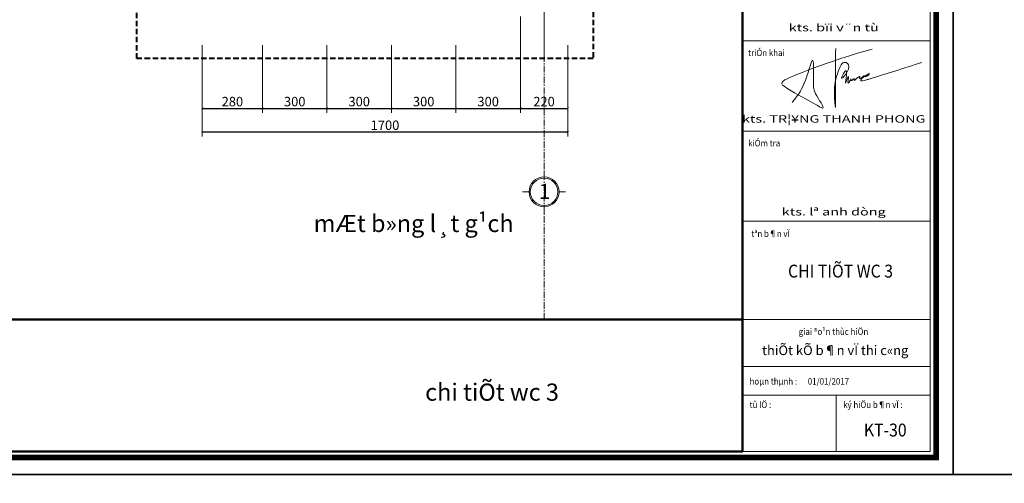
# Model space of a CAD drawing. Units: millimetres. Extents: x 47913 to 135842, y 7678 to 127952.
# Drawn here: x 97896 to 102477, y 15062 to 17220 of the extents above; entities that cross this region are included whole.
import ezdxf
from ezdxf.enums import TextEntityAlignment as Align

# ---------------------------------------------------------------- set-up
doc = ezdxf.new("R2010")
doc.units = ezdxf.units.MM
doc.linetypes.add('CENTER', pattern=[2, 1.25, -0.25, 0.25, -0.25])
doc.linetypes.add('DASHED', pattern=[0.75, 0.5, -0.25])
for name, color, linetype, lineweight in [('AA-DIM 2', 138, 'Continuous', 9), ('AA-TEXT', 4, 'Continuous', 15), ('AA-THAY', 7, 'Continuous', 15), ('AA-WALL', 1, 'Continuous', 40), ('BETONG', 2, 'Continuous', 40), ('BHATCH', 47, 'Continuous', 0), ('CAT', 1, 'Continuous', 40), ('DIM', 46, 'Continuous', 9), ('KICHTHUOC', 138, 'Continuous', 5), ('MANH', 146, 'Continuous', 9), ('TEXT', 4, 'Continuous', 13), ('THAY', 7, 'Continuous', 13), ('TRUC', 5, 'CENTER', 5), ('WALL', 1, 'Continuous', 50)]:
    doc.layers.add(name, color=color, linetype=linetype, lineweight=lineweight)
doc.styles.add('rs', font='romans.shx', dxfattribs={"width": 0.7})
doc.styles.add('t2', font='VnArial-NarrowH.TTF')
doc.styles.add('text1', font='VnHelvetInsH-Medium.TTF', dxfattribs={"width": 0.7, "height": 300})
doc.styles.add('TRUNG', font='VnHelvetInsH-Medium.TTF', dxfattribs={"width": 2})
doc.styles.add('VN', font='VnArial-NarrowH.TTF', dxfattribs={"width": 0.65})
doc.dimstyles.new('DIM100 X 0.2', dxfattribs={"dimscale": 20, "dimtxt": 2.2, "dimasz": 0.5, "dimexe": 1, "dimexo": 0, "dimgap": 0.5, "dimtad": 1, "dimdec": 0, "dimzin": 12, "dimdsep": 46, "dimtxsty": 'rs', "dimblk": 'ARCHTICK', "dimcen": -1, "dimclrd": 148, "dimclre": 148, "dimclrt": 4, "dimadec": 0, "dimazin": 0, "dimtfac": 1, "dimtdec": 0, "dimtix": 1, "dimtmove": 2, "dimatfit": 3, "dimldrblk": 'DOT', "dimfxl": 2, "dimtolj": 1, "dimtzin": 0, "dimlwe": -1, "dimarcsym": 2})

# ---------------------------------------------------------------- blocks, each defined once
blk = doc.blocks.new('khung ten')
at = {"layer": 'AA-THAY'}
blk.add_line((-524, 524), (-524, 28602), dxfattribs=at)
at = {"layer": 'AA-THAY', "color": 5, "const_width": 134}
blk.add_lwpolyline([(-389, 389), (-389, 28737), (-38666, 28737), (-38666, 389)], close=True, dxfattribs=at)
at = {"layer": 'AA-THAY'}
blk.add_lwpolyline([(-524, 524), (-524, 28602), (-38531, 28602), (-38531, 524)], close=True, dxfattribs=at)
at = {"layer": 'DEFPOINTS'}
blk.add_lwpolyline([(-41192, 29126), (-41192, 0), (0, 0), (0, 29126)], close=True, dxfattribs=at)
blk = doc.blocks.new('PHONG')
at = {"layer": 'MANH', "ltscale": 200}
for points in [[(1645384.2, 6754), (1645451.4, 6842.7), (1645560, 7102), (1645591.3, 7185.4), (1645603.4, 6985.9), (1645625.5, 6843.1), (1645701.8, 6695.2), (1645613.3, 6740.2), (1645299.6, 6920.2), (1645283.4, 6933.5), (1645415.1, 7034.9), (1646211.2, 7305.5)], [(1645833.1, 7312.4), (1645832.4, 6858), (1645830.5, 6701.3), (1645820, 6843.6), (1645863.3, 7082.5), (1645930.9, 7168), (1645966.3, 7143.9), (1645893.9, 7006.7), (1645941.3, 7082.1), (1645936.3, 6952.4), (1645965.1, 7020.4), (1645963.8, 6953), (1645992.4, 6996.6), (1645991.3, 6981), (1646027.7, 6997.7), (1646023.4, 6983.6), (1646081.9, 7021.2), (1646078.5, 6999.2), (1646134.1, 7028.5), (1646134.3, 7021.7), (1646180.2, 7046.9), (1646089.3, 6979.2), (1646150.5, 6986.4), (1646180.7, 6995.4), (1646724.9, 7167.2)]]:
    blk.add_spline(points, degree=3, dxfattribs=at)
blk = doc.blocks.new('khung ten tran 2')
at = {"layer": 'AA-THAY'}
for p, q in [((3652, 45906), (-717, 45906)), ((3652, 43806), (-717, 43806)), ((3652, 41709), (-717, 41709)), ((3652, 39418), (-717, 39418)), ((3652, 38328), (-717, 38328)), ((3652, 37662), (-717, 37662)), ((1467, 37662), (1467, 36349)), ((-717, 36349), (3652, 36349))]:
    blk.add_line(p, q, dxfattribs=at)
blk.add_lwpolyline([(-717, 36349), (-717, 64978), (3652, 64978), (3652, 36349), (3652, 36349)], dxfattribs=at)
at = {"layer": 'AA-THAY', "xscale": 1.019613839453086, "yscale": 1.019613839453086, "zscale": 1.019613839453086}
blk.add_blockref('khung ten', (4186, 35815), dxfattribs=at)
at = {"layer": 'BETONG', "xscale": 2.25, "yscale": 2.25, "zscale": 2.25}
blk.add_blockref('PHONG', (-3701672, 29278), dxfattribs=at)
at = {"layer": 'AA-DIM 2', "style": 'TRUNG', "width": 0.9}
blk.add_attdef('KTEN', text='', height=300, dxfattribs=at).set_placement((2606, 36850), align=Align.MIDDLE_CENTER)
at = {"layer": 'AA-TEXT', "linetype": 'Continuous', "style": 'VN', "width": 0.9}
for s, height, p in [('%%UtriÓn khai', 149.96, (-583, 45552)), ('%%UkiÓm tra', 149.96, (-583, 43451)), ('%%u tªn b¶n vÏ', 149.96, (-550, 41344)), ('giai ®o¹n thùc hiÖn', 149.96, (593, 39065)), ('hoµn thµnh :      01/01/2017', 149.96, (-550, 37908)), ('tû lÖ :', 150, (-550, 37364)), ('ký hiÖu b¶n vÏ :', 149.96, (1626, 37364))]:
    blk.add_text(s, height=height, dxfattribs=at).set_placement(p)
at = {"layer": 'AA-WALL', "linetype": 'Continuous', "style": 't2', "width": 1.42117}
for s, p in [('kts. bïi v¨n tù', (1408, 46215)), ('kts. TR¦¥NG THANH PHONG', (1408, 44089)), ('kts. lª anh dòng', (1408, 41929))]:
    blk.add_text(s, height=173.18, dxfattribs=at).set_placement(p, align=Align.MIDDLE_CENTER)
at = {"layer": 'AA-WALL', "linetype": 'Continuous', "style": 'TRUNG'}
blk.add_text('thiÕt kÕ b¶n vÏ thi c«ng ', height=221.62, dxfattribs=at).set_placement((1476, 38705), align=Align.MIDDLE_CENTER)
blk = doc.blocks.new('_ArchTick')
at = {"color": 0, "linetype": 'ByBlock', "const_width": 0.15}
blk.add_lwpolyline([(-0.5, -0.5), (0.5, 0.5)], dxfattribs=at)
blk = doc.blocks.new('*D1457')
at = {"layer": 'DEFPOINTS', "color": 0, "ltscale": 200, "transparency": 16777216}
for p in [(98745.4, 17101.4), (99025.4, 17101.4), (99025.4, 16807.1)]:
    blk.add_point(p, dxfattribs=at)
at = {"layer": 'DIM', "color": 148, "ltscale": 200, "transparency": 16777216}
for p, q in [((98745.4, 17101.4), (98745.4, 16787.1)), ((99025.4, 17101.4), (99025.4, 16787.1))]:
    blk.add_line(p, q, dxfattribs=at)
at = {"layer": 'DIM', "color": 148, "lineweight": -2, "ltscale": 200, "transparency": 16777216}
blk.add_line((98745.4, 16807.1), (99025.4, 16807.1), dxfattribs=at)
at = {"layer": 'DIM', "color": 148, "lineweight": -2, "ltscale": 200, "transparency": 16777216, "xscale": 10, "yscale": 10, "zscale": 10, "rotation": 180}
blk.add_blockref('_ArchTick', (98745.4, 16807.1), dxfattribs=at)
at = {"layer": 'DIM', "color": 148, "lineweight": -2, "ltscale": 200, "transparency": 16777216, "xscale": 10, "yscale": 10, "zscale": 10}
blk.add_blockref('_ArchTick', (99025.4, 16807.1), dxfattribs=at)
at = {"layer": 'DIM', "color": 4, "ltscale": 200, "transparency": 16777216, "insert": (98885.4, 16839.1), "char_height": 44, "attachment_point": 5, "style": 'rs'}
blk.add_mtext('\\A1;280', dxfattribs=at)
blk = doc.blocks.new('_Dot')
at = {"color": 0, "linetype": 'ByBlock', "lineweight": -2}
blk.add_line((-0.5, 0), (-1, 0), dxfattribs=at)
at = {"color": 0, "linetype": 'ByBlock', "const_width": 0.5}
blk.add_lwpolyline([(-0.25, 0, 1), (0.25, 0, 1)], format="xyb", close=True, dxfattribs=at)
blk = doc.blocks.new('*D1458')
at = {"layer": 'DEFPOINTS', "color": 0, "ltscale": 200, "transparency": 16777216}
for p in [(99025.4, 17101.4), (99325.4, 17101.4), (99325.4, 16807.1)]:
    blk.add_point(p, dxfattribs=at)
at = {"layer": 'DIM', "color": 148, "ltscale": 200, "transparency": 16777216}
for p, q in [((99025.4, 17101.4), (99025.4, 16787.1)), ((99325.4, 17101.4), (99325.4, 16787.1))]:
    blk.add_line(p, q, dxfattribs=at)
at = {"layer": 'DIM', "color": 148, "lineweight": -2, "ltscale": 200, "transparency": 16777216}
blk.add_line((99025.4, 16807.1), (99325.4, 16807.1), dxfattribs=at)
at = {"layer": 'DIM', "color": 148, "lineweight": -2, "ltscale": 200, "transparency": 16777216, "xscale": 10, "yscale": 10, "zscale": 10, "rotation": 180}
blk.add_blockref('_ArchTick', (99025.4, 16807.1), dxfattribs=at)
at = {"layer": 'DIM', "color": 148, "lineweight": -2, "ltscale": 200, "transparency": 16777216, "xscale": 10, "yscale": 10, "zscale": 10}
blk.add_blockref('_ArchTick', (99325.4, 16807.1), dxfattribs=at)
at = {"layer": 'DIM', "color": 4, "ltscale": 200, "transparency": 16777216, "insert": (99175.4, 16839.1), "char_height": 44, "attachment_point": 5, "style": 'rs'}
blk.add_mtext('\\A1;300', dxfattribs=at)
blk = doc.blocks.new('*D1459')
at = {"layer": 'DEFPOINTS', "color": 0, "ltscale": 200, "transparency": 16777216}
for p in [(99325.4, 17101.4), (99625.4, 17101.4), (99625.4, 16807.1)]:
    blk.add_point(p, dxfattribs=at)
at = {"layer": 'DIM', "color": 148, "ltscale": 200, "transparency": 16777216}
for p, q in [((99325.4, 17101.4), (99325.4, 16787.1)), ((99625.4, 17101.4), (99625.4, 16787.1))]:
    blk.add_line(p, q, dxfattribs=at)
at = {"layer": 'DIM', "color": 148, "lineweight": -2, "ltscale": 200, "transparency": 16777216}
blk.add_line((99325.4, 16807.1), (99625.4, 16807.1), dxfattribs=at)
at = {"layer": 'DIM', "color": 148, "lineweight": -2, "ltscale": 200, "transparency": 16777216, "xscale": 10, "yscale": 10, "zscale": 10, "rotation": 180}
blk.add_blockref('_ArchTick', (99325.4, 16807.1), dxfattribs=at)
at = {"layer": 'DIM', "color": 148, "lineweight": -2, "ltscale": 200, "transparency": 16777216, "xscale": 10, "yscale": 10, "zscale": 10}
blk.add_blockref('_ArchTick', (99625.4, 16807.1), dxfattribs=at)
at = {"layer": 'DIM', "color": 4, "ltscale": 200, "transparency": 16777216, "insert": (99475.4, 16839.1), "char_height": 44, "attachment_point": 5, "style": 'rs'}
blk.add_mtext('\\A1;300', dxfattribs=at)
blk = doc.blocks.new('*D1460')
at = {"layer": 'DEFPOINTS', "color": 0, "ltscale": 200, "transparency": 16777216}
for p in [(99625.4, 17101.4), (99925.4, 17101.4), (99925.4, 16807.1)]:
    blk.add_point(p, dxfattribs=at)
at = {"layer": 'DIM', "color": 148, "ltscale": 200, "transparency": 16777216}
for p, q in [((99625.4, 17101.4), (99625.4, 16787.1)), ((99925.4, 17101.4), (99925.4, 16787.1))]:
    blk.add_line(p, q, dxfattribs=at)
at = {"layer": 'DIM', "color": 148, "lineweight": -2, "ltscale": 200, "transparency": 16777216}
blk.add_line((99625.4, 16807.1), (99925.4, 16807.1), dxfattribs=at)
at = {"layer": 'DIM', "color": 148, "lineweight": -2, "ltscale": 200, "transparency": 16777216, "xscale": 10, "yscale": 10, "zscale": 10, "rotation": 180}
blk.add_blockref('_ArchTick', (99625.4, 16807.1), dxfattribs=at)
at = {"layer": 'DIM', "color": 148, "lineweight": -2, "ltscale": 200, "transparency": 16777216, "xscale": 10, "yscale": 10, "zscale": 10}
blk.add_blockref('_ArchTick', (99925.4, 16807.1), dxfattribs=at)
at = {"layer": 'DIM', "color": 4, "ltscale": 200, "transparency": 16777216, "insert": (99775.4, 16839.1), "char_height": 44, "attachment_point": 5, "style": 'rs'}
blk.add_mtext('\\A1;300', dxfattribs=at)
blk = doc.blocks.new('*D1461')
at = {"layer": 'DEFPOINTS', "color": 0, "ltscale": 200, "transparency": 16777216}
for p in [(99925.4, 17101.4), (100225.4, 17101.4), (100225.4, 16807.1)]:
    blk.add_point(p, dxfattribs=at)
at = {"layer": 'DIM', "color": 148, "ltscale": 200, "transparency": 16777216}
for p, q in [((99925.4, 17101.4), (99925.4, 16787.1)), ((100225.4, 17101.4), (100225.4, 16787.1))]:
    blk.add_line(p, q, dxfattribs=at)
at = {"layer": 'DIM', "color": 148, "lineweight": -2, "ltscale": 200, "transparency": 16777216}
blk.add_line((99925.4, 16807.1), (100225.4, 16807.1), dxfattribs=at)
at = {"layer": 'DIM', "color": 148, "lineweight": -2, "ltscale": 200, "transparency": 16777216, "xscale": 10, "yscale": 10, "zscale": 10, "rotation": 180}
blk.add_blockref('_ArchTick', (99925.4, 16807.1), dxfattribs=at)
at = {"layer": 'DIM', "color": 148, "lineweight": -2, "ltscale": 200, "transparency": 16777216, "xscale": 10, "yscale": 10, "zscale": 10}
blk.add_blockref('_ArchTick', (100225.4, 16807.1), dxfattribs=at)
at = {"layer": 'DIM', "color": 4, "ltscale": 200, "transparency": 16777216, "insert": (100075.4, 16839.1), "char_height": 44, "attachment_point": 5, "style": 'rs'}
blk.add_mtext('\\A1;300', dxfattribs=at)
blk = doc.blocks.new('*D1462')
at = {"layer": 'DEFPOINTS', "color": 0, "ltscale": 200, "transparency": 16777216}
for p in [(100225.4, 17101.4), (100445.4, 17101.4), (100445.4, 16807.1)]:
    blk.add_point(p, dxfattribs=at)
at = {"layer": 'DIM', "color": 148, "ltscale": 200, "transparency": 16777216}
for p, q in [((100225.4, 17101.4), (100225.4, 16787.1)), ((100445.4, 17101.4), (100445.4, 16787.1))]:
    blk.add_line(p, q, dxfattribs=at)
at = {"layer": 'DIM', "color": 148, "lineweight": -2, "ltscale": 200, "transparency": 16777216}
blk.add_line((100225.4, 16807.1), (100445.4, 16807.1), dxfattribs=at)
at = {"layer": 'DIM', "color": 148, "lineweight": -2, "ltscale": 200, "transparency": 16777216, "xscale": 10, "yscale": 10, "zscale": 10, "rotation": 180}
blk.add_blockref('_ArchTick', (100225.4, 16807.1), dxfattribs=at)
at = {"layer": 'DIM', "color": 148, "lineweight": -2, "ltscale": 200, "transparency": 16777216, "xscale": 10, "yscale": 10, "zscale": 10}
blk.add_blockref('_ArchTick', (100445.4, 16807.1), dxfattribs=at)
at = {"layer": 'DIM', "color": 4, "ltscale": 200, "transparency": 16777216, "insert": (100335.4, 16839.1), "char_height": 44, "attachment_point": 5, "style": 'rs'}
blk.add_mtext('\\A1;220', dxfattribs=at)
blk = doc.blocks.new('*D1463')
at = {"layer": 'DEFPOINTS', "color": 0, "ltscale": 200, "transparency": 16777216}
for p in [(98745.4, 17101.4), (100445.4, 17101.4), (98745.4, 16697.1)]:
    blk.add_point(p, dxfattribs=at)
at = {"layer": 'DIM', "color": 148, "ltscale": 200, "transparency": 16777216}
for p, q in [((98745.4, 17101.4), (98745.4, 16677.1)), ((100445.4, 17101.4), (100445.4, 16677.1))]:
    blk.add_line(p, q, dxfattribs=at)
at = {"layer": 'DIM', "color": 148, "lineweight": -2, "ltscale": 200, "transparency": 16777216}
blk.add_line((100445.4, 16697.1), (98745.4, 16697.1), dxfattribs=at)
at = {"layer": 'DIM', "color": 148, "lineweight": -2, "ltscale": 200, "transparency": 16777216, "xscale": 10, "yscale": 10, "zscale": 10, "rotation": 180}
blk.add_blockref('_ArchTick', (98745.4, 16697.1), dxfattribs=at)
at = {"layer": 'DIM', "color": 148, "lineweight": -2, "ltscale": 200, "transparency": 16777216, "xscale": 10, "yscale": 10, "zscale": 10}
blk.add_blockref('_ArchTick', (100445.4, 16697.1), dxfattribs=at)
at = {"layer": 'DIM', "color": 4, "ltscale": 200, "transparency": 16777216, "insert": (99595.4, 16729.1), "char_height": 44, "attachment_point": 5, "style": 'rs'}
blk.add_mtext('\\A1;1700', dxfattribs=at)
blk = doc.blocks.new('TRUC')
at = {"layer": 'BHATCH', "linetype": 'Continuous', "ltscale": 0.3}
blk.add_ellipse((0, 0), major_axis=(226, 226), ratio=1, start_param=5.497787, end_param=11.780972, dxfattribs=at)
at = {"layer": 'THAY', "linetype": 'Continuous', "ltscale": 0.3}
for p, q in [((0, 500), (0, 350)), ((-502, 0), (-350, 0)), ((350, 0), (502, 0)), ((0, -500), (0, -350))]:
    blk.add_line(p, q, dxfattribs=at)
blk.add_ellipse((0, 0), major_axis=(247, 247), ratio=1, start_param=5.497787, end_param=11.780972, dxfattribs=at)

msp = doc.modelspace()

# ---------------------------------------------------------------- linework, layer by layer
at = {"layer": 'CAT', "color": 6, "linetype": 'DASHED', "ltscale": 50}
msp.add_lwpolyline([(98440.6, 20032.4), (100564.6, 20032.4), (100564.6, 17040), (98440.6, 17040)], close=True, dxfattribs=at)
at = {"layer": 'THAY'}
for p, q in [((100225.4, 17234.6), (100225.4, 17040)), ((100335.4, 17234.6), (100335.4, 17040))]:
    msp.add_line(p, q, dxfattribs=at)
at = {"layer": 'TRUC', "ltscale": 25}
msp.add_line((100335.4, 15824.2), (100335.4, 20936.6), dxfattribs=at)
at = {"layer": 'WALL'}
msp.add_line((94380.8, 15824.2), (101258.3, 15824.2), dxfattribs=at)
msp.add_lwpolyline([(94380.8, 20936.6), (101258.3, 20936.6), (101258.3, 15210.3), (94380.8, 15210.3)], close=True, dxfattribs=at)

# ---------------------------------------------------------------- block references
at = {"layer": 'TEXT', "xscale": 0.2, "yscale": 0.2, "zscale": 0.2}
msp.add_blockref('TRUC', (100335.4, 16419.1), dxfattribs=at)
at = {"layer": 'WALL'}
ref = msp.add_blockref('khung ten tran 2', (101401.7, 7939.7), dxfattribs=dict(at, xscale=0.2000204081618168, yscale=0.2000204081618168, zscale=0.2000204081618168))
ref.add_attrib('KTEN', 'CHI TIÕT WC 3', dxfattribs={"layer": 'KICHTHUOC', "height": 59.959, "style": 'TRUNG', "width": 0.9}).set_placement((101714.9, 16050.1), align=Align.MIDDLE_CENTER)
ref.add_attrib('KTEN', 'KT-30', dxfattribs={"layer": 'KICHTHUOC', "height": 59.96, "style": 'TRUNG', "width": 0.9}).set_placement((101923, 15310.4), align=Align.MIDDLE_CENTER)
for p, xscale, yscale, zscale in [((109802.6, 7939.7), 0.2000204081618168, 0.2000204081618168, 0.2000204081618168), ((103292.6, -1276.2), 0.250025510202271, 0.250025510202271, 0.250025510202271)]:
    msp.add_blockref('khung ten tran 2', p, dxfattribs=dict(at, xscale=xscale, yscale=yscale, zscale=zscale))

# ---------------------------------------------------------------- texts
at = {"layer": 'TEXT', "style": 'text1'}
for s, height, p in [('1', 70, (100311.8, 16386.4)), ('mÆt b»ng l¸t g¹ch', 80, (99263.5, 16232)), ('chi tiÕt wc 3', 80, (99782.2, 15446.7))]:
    msp.add_text(s, height=height, dxfattribs=at).set_placement(p)

# ---------------------------------------------------------------- dimensions: what is measured, and where the dimension line sits
at = {"layer": 'DIM', "ltscale": 200}
for base, p1, p2, picture, middle in [((99025.4, 16807.1), (98745.4, 17101.4), (99025.4, 17101.4), '*D1457', (98885.4, 16839.1)), ((98745.4, 16697.1), (100445.4, 17101.4), (98745.4, 17101.4), '*D1463', (99595.4, 16729.1)), ((99325.4, 16807.1), (99025.4, 17101.4), (99325.4, 17101.4), '*D1458', (99175.4, 16839.1)), ((99625.4, 16807.1), (99325.4, 17101.4), (99625.4, 17101.4), '*D1459', (99475.4, 16839.1)), ((99925.4, 16807.1), (99625.4, 17101.4), (99925.4, 17101.4), '*D1460', (99775.4, 16839.1)), ((100225.4, 16807.1), (99925.4, 17101.4), (100225.4, 17101.4), '*D1461', (100075.4, 16839.1)), ((100445.4, 16807.1), (100225.4, 17101.4), (100445.4, 17101.4), '*D1462', (100335.4, 16839.1))]:
    dim = msp.add_linear_dim(base=base, p1=p1, p2=p2, dimstyle='DIM100 X 0.2', dxfattribs=at)
    dim.commit()
    dim.dimension.update_dxf_attribs({"geometry": picture, "text_midpoint": middle})

doc.saveas('drawing.dxf')
